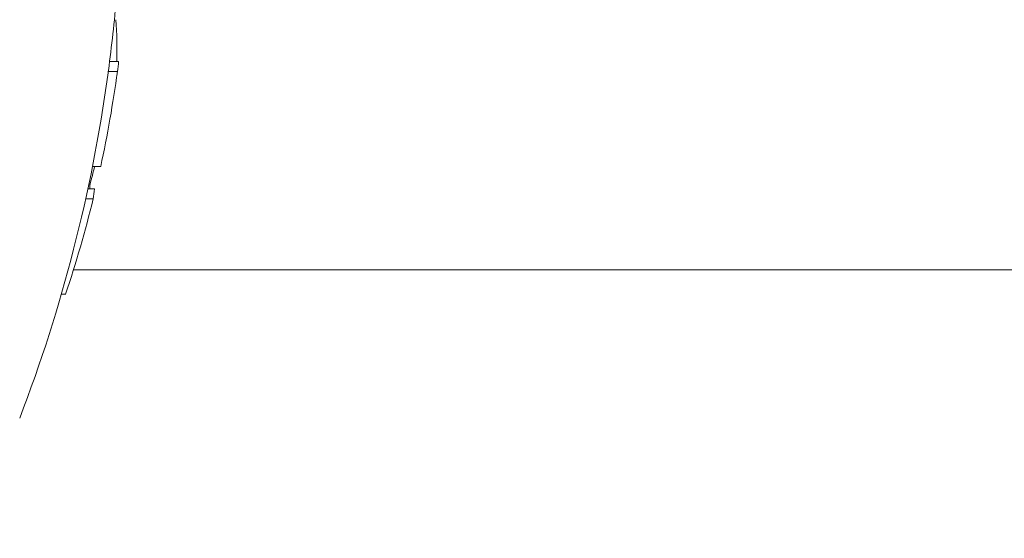
# Model space of a CAD drawing. Units: millimetres. Extents: x -3385 to 3843, y -2958 to 3238.
# Drawn here: x 560 to 582, y -15 to -3 of the extents above; entities that cross this region are included whole.
import ezdxf

# ---------------------------------------------------------------- set-up
doc = ezdxf.new("R2010")
doc.units = ezdxf.units.MM
doc.header["$LTSCALE"] = 0.2
doc.header["$MEASUREMENT"] = 0
doc.header["$PDMODE"] = 1
doc.layers.add('HAGS-Dim Plan', color=7, linetype='Continuous', lineweight=100)
doc.layers.add('HAGS-Plan', color=7, linetype='Continuous')
doc.styles.get("Standard").update_dxf_attribs({"font": 'g13f12d.shx', "height": 300})
doc.dimstyles.new('HAGS - Dim Plan', dxfattribs={"dimtxt": 300, "dimasz": 200, "dimexe": 0.18, "dimexo": 0.0625, "dimgap": 150, "dimtad": 0, "dimlfac": 0.001, "dimrnd": 0.05, "dimzin": 1, "dimdsep": 46, "dimtxsty": 'Standard', "dimblk": 'HAGS - Dim Plan arrow', "dimcen": 0.1, "dimse1": 1, "dimse2": 1, "dimclrd": 1, "dimadec": 0, "dimazin": 0, "dimtfac": 1, "dimtofl": 0, "dimtmove": 0, "dimatfit": 3, "dimfxl": 1, "dimtolj": 1, "dimtzin": 0, "dimarcsym": 0})

# ---------------------------------------------------------------- blocks, each defined once
blk = doc.blocks.new('A$Cef789ad9')
at = {"lineweight": 0}
for p, q in [((8279.623, 6474.126), (8279.821, 6474.126)), ((8279.593, 6473.904), (8279.793, 6473.904)), ((8279.245, 6471.812), (8279.427, 6471.812)), ((8279.164, 6471.419), (8279.191, 6471.419)), ((8279.142, 6471.318), (8279.289, 6471.318)), ((8279.094, 6471.096), (8279.261, 6471.096)), ((8612.672, 6469.535), (8278.827, 6469.535)), ((8278.559, 6468.998), (8278.654, 6468.998))]:
    blk.add_line(p, q, dxfattribs=at)
for centre, start, end in [((8245.898, 6478.446), 352.3633, 355.1158), ((8245.898, 6478.446), 339.0046, 352.1823), ((8246.098, 6478.446), 352.1823, 352.3633)]:
    blk.add_arc(centre, 34, start, end, dxfattribs=at)
at = {"lineweight": 0, "extrusion": (2.30512e-16, 1.94992e-17, -1)}
blk.add_ellipse((8246.098, 6474.402), major_axis=(33.687, -0.003), ratio=0.477058, start_param=-0.040376, end_param=0.016982, dxfattribs=at)
at = {"lineweight": 0, "extrusion": (2.36408e-16, -2.55777e-17, -1)}
blk.add_ellipse((8246.098, 6474.959), major_axis=(33.768, -0.003), ratio=0.477058, start_param=0.051526, end_param=0.065341, dxfattribs=at)
at = {"lineweight": 0, "extrusion": (2.27483e-16, -3.05037e-17, -1)}
blk.add_ellipse((8246.098, 6477.394), major_axis=(33.928, -0.003), ratio=0.878872, start_param=0.11723, end_param=0.188229, dxfattribs=at)
at = {"lineweight": 0, "extrusion": (2.27407e-16, -3.12224e-17, -1)}
blk.add_ellipse((8245.898, 6477.394), major_axis=(-33.928, 0.003), ratio=0.878872, start_param=-3.024359, end_param=-3.021583, dxfattribs=at)
at = {"lineweight": 0, "extrusion": (2.29655e-16, -3.15206e-17, -1)}
blk.add_ellipse((8245.898, 6474.959), major_axis=(-33.767, 0.003), ratio=0.477058, start_param=-3.077759, end_param=-3.076252, dxfattribs=at)
at = {"lineweight": 0, "extrusion": (2.28102e-16, 3.45123e-18, -1)}
blk.add_ellipse((8246.098, 6478.269), major_axis=(33.998, -0.003), ratio=0.878872, start_param=0.217715, end_param=0.2312, dxfattribs=at)
at = {"lineweight": 0, "extrusion": (2.3313e-16, -5.51417e-18, -1)}
blk.add_ellipse((8246.098, 6471.599), major_axis=(33.095, -0.003), ratio=0.477058, start_param=0.011241, end_param=0.017649, dxfattribs=at)
at = {"lineweight": 0, "extrusion": (2.33502e-16, -2.56675e-17, -1)}
blk.add_ellipse((8246.098, 6472.15), major_axis=(33.237, -0.003), ratio=0.477058, start_param=0.052349, end_param=0.066386, dxfattribs=at)
at = {"lineweight": 0, "extrusion": (2.28551e-16, 4.75293e-18, -1)}
blk.add_ellipse((8246.098, 6477.394), major_axis=(33.928, -0.003), ratio=0.878872, start_param=0.212737, end_param=0.285349, dxfattribs=at)
blk = doc.blocks.new('HAGS - Dim Plan arrow')
at = {"color": 1, "lineweight": 0}
blk.add_lwpolyline([(0, 0, 0, 0.35, 0), (-1, 0, 0.015, 0.015, 0)], format="xyseb", dxfattribs=at)
blk = doc.blocks.new('*D14')
at = {"layer": 'Defpoints', "color": 0, "transparency": 16777216}
for p in [(-1702.755, 2631.907), (-1702.755, 10.511, 664.596), (1232.564, -305.847, 816.882)]:
    blk.add_point(p, dxfattribs=at)
at = {"layer": 'HAGS-Dim Plan', "color": 1, "lineweight": -2, "transparency": 16777216}
for p, q in [((-1502.755, 2631.907), (-734.192, 2631.907)), ((1032.564, 2631.907), (515.347, 2631.907))]:
    blk.add_line(p, q, dxfattribs=at)
at = {"layer": 'HAGS-Dim Plan', "color": 1, "lineweight": -2, "transparency": 16777216, "xscale": 200, "yscale": 200, "zscale": 200, "rotation": 180}
blk.add_blockref('HAGS - Dim Plan arrow', (-1702.755, 2631.907), dxfattribs=at)
at = {"layer": 'HAGS-Dim Plan', "color": 1, "lineweight": -2, "transparency": 16777216, "xscale": 200, "yscale": 200, "zscale": 200}
blk.add_blockref('HAGS - Dim Plan arrow', (1232.564, 2631.907), dxfattribs=at)
at = {"layer": 'HAGS-Dim Plan', "color": 0, "transparency": 16777216, "insert": (-109.422, 2631.907), "char_height": 300, "attachment_point": 5}
blk.add_mtext('\\A1;2.94m', dxfattribs=at)
blk = doc.blocks.new('*D15')
at = {"layer": 'Defpoints', "color": 0, "transparency": 16777216}
for p in [(-0.191, 2349.363), (-234.903, -2350.637, 1004.596), (3646.546, -2350.637)]:
    blk.add_point(p, dxfattribs=at)
at = {"layer": 'HAGS-Dim Plan', "color": 1, "lineweight": -2, "transparency": 16777216}
for p, q in [((3646.546, 2149.363), (3646.546, 562.249)), ((3646.546, -2150.637), (3646.546, -678.624))]:
    blk.add_line(p, q, dxfattribs=at)
at = {"layer": 'HAGS-Dim Plan', "color": 1, "lineweight": -2, "transparency": 16777216, "xscale": 200, "yscale": 200, "zscale": 200}
for p, rotation in [((3646.546, 2349.363), 90), ((3646.546, -2350.637), 270)]:
    blk.add_blockref('HAGS - Dim Plan arrow', p, dxfattribs=dict(at, rotation=rotation))
at = {"layer": 'HAGS-Dim Plan', "color": 0, "transparency": 16777216, "insert": (3646.546, -58.187), "char_height": 300, "attachment_point": 5, "rotation": 90}
blk.add_mtext('\\A1;4.70m', dxfattribs=at)

msp = doc.modelspace()

# ---------------------------------------------------------------- block references
at = {"layer": 'HAGS-Plan'}
msp.add_blockref('A$Cef789ad9', (-7717.67, -6478.536), dxfattribs=at)

# ---------------------------------------------------------------- dimensions: what is measured, and where the dimension line sits
at = {"layer": 'HAGS-Dim Plan'}
dim = msp.add_linear_dim(base=(-1702.755, 2631.907), p1=(1232.564, -305.847, 816.882), p2=(-1702.755, 10.511, 664.596), dimstyle='HAGS - Dim Plan', override={"dimrnd": 0.01, "dimpost": 'm'}, dxfattribs=at)
dim.commit()
dim.dimension.update_dxf_attribs({"geometry": '*D14', "text_midpoint": (-109.422, 2631.907), "dimtype": 160})
dim = msp.add_linear_dim(base=(3646.546, -2350.637), p1=(-0.191, 2349.363), p2=(-234.903, -2350.637, 1004.596), angle=270, dimstyle='HAGS - Dim Plan', override={"dimrnd": 0.01, "dimpost": 'm'}, dxfattribs=at)
dim.commit()
dim.dimension.update_dxf_attribs({"geometry": '*D15', "text_midpoint": (3646.546, -58.187), "dimtype": 160})

doc.saveas('drawing.dxf')
